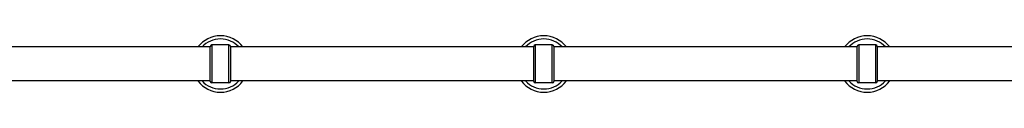
# Model space of a CAD drawing. Units: millimetres. Extents: x -18422 to -3845, y 5307 to 9811.
# Drawn here: x -13674 to -12456, y 7640 to 7710 of the extents above; entities that cross this region are included whole.
import ezdxf

# ---------------------------------------------------------------- set-up
doc = ezdxf.new("R2010")
doc.units = ezdxf.units.MM
doc.layers.add('SW_Toestellen', color=2, linetype='Continuous')

msp = doc.modelspace()

# ---------------------------------------------------------------- linework, layer by layer
at = {"layer": 'SW_Toestellen'}
for p, q in [((-13436.5, 7698.4), (-13436.5, 7651.4)), ((-13415.5, 7698.4), (-13436.5, 7698.4)), ((-13415.5, 7651.4), (-13415.5, 7698.4)), ((-13036.5, 7698.4), (-13036.5, 7651.4)), ((-13015.5, 7698.4), (-13036.5, 7698.4)), ((-13015.5, 7651.4), (-13015.5, 7698.4)), ((-12636.5, 7698.4), (-12636.5, 7651.4)), ((-12615.5, 7698.4), (-12636.5, 7698.4)), ((-12615.5, 7651.4), (-12615.5, 7698.4)), ((-13438.5, 7695.9), (-13766, 7695.9)), ((-13438.5, 7653.4), (-13438.5, 7696.4)), ((-13413.5, 7696.4), (-13413.5, 7653.4)), ((-13038.5, 7695.9), (-13413.5, 7695.9)), ((-13038.5, 7653.4), (-13038.5, 7696.4)), ((-13013.5, 7696.4), (-13013.5, 7653.4)), ((-12638.5, 7695.9), (-13013.5, 7695.9)), ((-12638.5, 7653.4), (-12638.5, 7696.4)), ((-12613.5, 7696.4), (-12613.5, 7653.4)), ((-12286, 7695.9), (-12613.5, 7695.9)), ((-13438.5, 7653.9), (-13766, 7653.9)), ((-13415.5, 7651.4), (-13436.5, 7651.4)), ((-13038.5, 7653.9), (-13413.5, 7653.9)), ((-13015.5, 7651.4), (-13036.5, 7651.4)), ((-12638.5, 7653.9), (-13013.5, 7653.9)), ((-12615.5, 7651.4), (-12636.5, 7651.4)), ((-12286, 7653.9), (-12613.5, 7653.9))]:
    msp.add_line(p, q, dxfattribs=at)
for centre, radius, start, end in [((-13426, 7674.9), 34.9, 36.9931, 143.0069), ((-13026, 7674.9), 34.9, 36.9931, 143.0069), ((-12626, 7674.9), 34.9, 36.9931, 143.0069), ((-13426, 7674.9), 30.9, 42.8133, 137.1867), ((-13436.5, 7696.4), 2, 90, 180), ((-13415.5, 7696.4), 2, 0, 90), ((-13026, 7674.9), 30.9, 42.8133, 137.1867), ((-13036.5, 7696.4), 2, 90, 180), ((-13015.5, 7696.4), 2, 0, 90), ((-12626, 7674.9), 30.9, 42.8133, 137.1867), ((-12636.5, 7696.4), 2, 90, 180), ((-12615.5, 7696.4), 2, 0, 90), ((-13426, 7674.9), 34.9, 216.9931, 323.0069), ((-13426, 7674.9), 30.9, 222.8133, 317.1867), ((-13436.5, 7653.4), 2, 180, 270), ((-13415.5, 7653.4), 2, 270, 0), ((-13026, 7674.9), 34.9, 216.9931, 323.0069), ((-13026, 7674.9), 30.9, 222.8133, 317.1867), ((-13036.5, 7653.4), 2, 180, 270), ((-13015.5, 7653.4), 2, 270, 0), ((-12626, 7674.9), 34.9, 216.9931, 323.0069), ((-12626, 7674.9), 30.9, 222.8133, 317.1867), ((-12636.5, 7653.4), 2, 180, 270), ((-12615.5, 7653.4), 2, 270, 0)]:
    msp.add_arc(centre, radius, start, end, dxfattribs=at)

doc.saveas('drawing.dxf')
